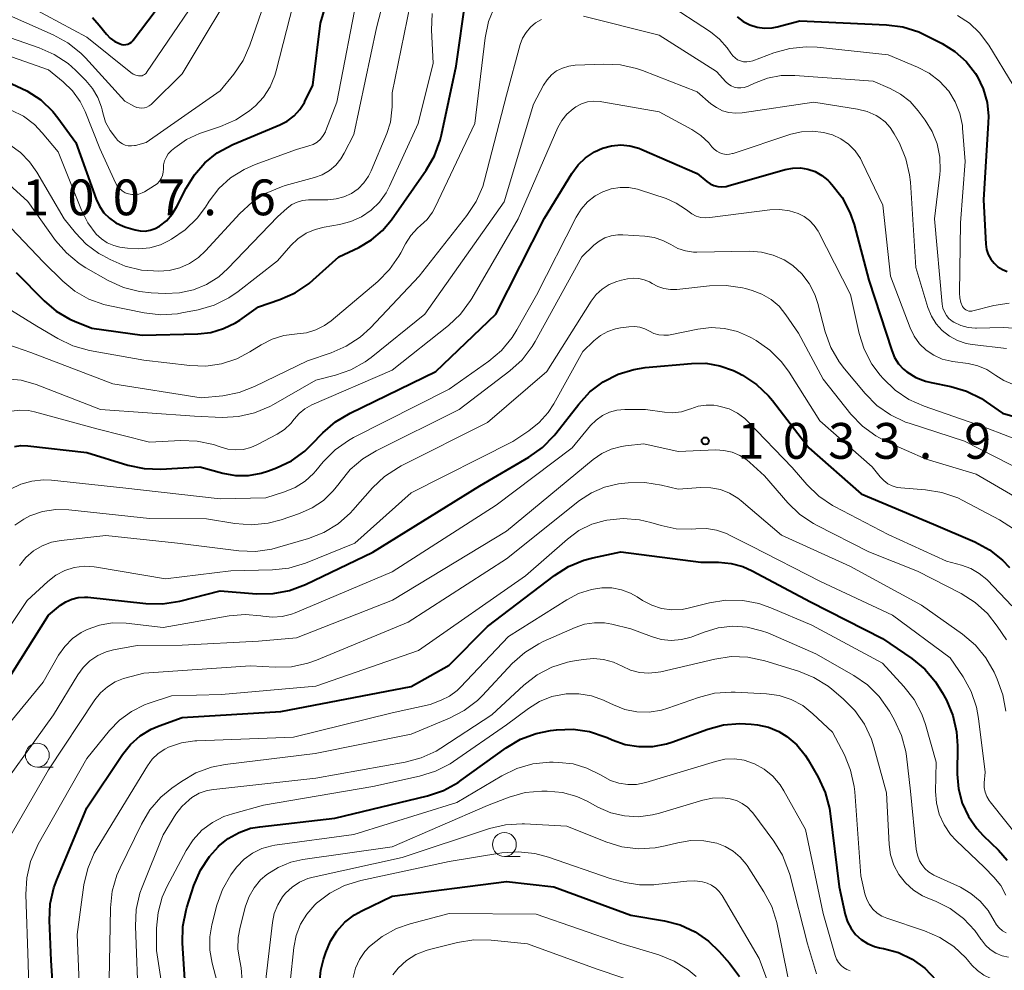
# Model space of a CAD drawing. Units: metres. Extents: x -64000 to -62204, y 15251 to 16500.
# Drawn here: x -63730 to -63627, y 15530 to 15630 of the extents above; entities that cross this region are included whole.
import ezdxf

# ---------------------------------------------------------------- set-up
doc = ezdxf.new("R2010")
doc.units = ezdxf.units.M
for name, color, linetype, lineweight in [('633100_広葉樹林', 7, 'Continuous', 13), ('710100_等高線(計曲線)', 7, 'Continuous', 40), ('710200_等高線(主曲線)', 7, 'Continuous', 13), ('731200_図化機測定による標高点', 7, 'Continuous', 40)]:
    doc.layers.add(name, color=color, linetype=linetype, lineweight=lineweight)
doc.styles.add('Style-WORKING', font='MS Gothic.ttf')

msp = doc.modelspace()

# ---------------------------------------------------------------- linework, layer by layer
at = {"layer": '633100_広葉樹林', "linetype": 'Continuous', "lineweight": 13}
for p, q in [((-63728.18, 15551.54), (-63726.51, 15551.54)), ((-63679.22, 15542.17), (-63677.55, 15542.17))]:
    msp.add_line(p, q, dxfattribs=at)
for centre in [(-63728.18, 15552.79), (-63679.22, 15543.42)]:
    msp.add_circle(centre, 1.25, dxfattribs=at)
at = {"layer": '710100_等高線(計曲線)', "linetype": 'Continuous', "lineweight": 40, "flags": 128}
for points, elevation in [([(-63730.86, 15623.13), (-63729.27, 15622.42), (-63727.82, 15621.45), (-63726.56, 15620.24), (-63726.03, 15619.58), (-63724.15, 15617), (-63722.02, 15611.07), (-63721.67, 15610.32), (-63721.2, 15609.64), (-63720.62, 15609.05), (-63719.94, 15608.57), (-63719.19, 15608.21), (-63718.89, 15608.11), (-63717.94, 15607.84), (-63717.41, 15607.73), (-63716.87, 15607.72), (-63716.34, 15607.8), (-63715.83, 15607.97), (-63715.37, 15608.22), (-63714.65, 15608.79), (-63714.04, 15609.47), (-63713.54, 15610.28), (-63712.59, 15612.2), (-63711.72, 15613.62), (-63710.62, 15614.87), (-63709.32, 15615.91), (-63707.7, 15616.77), (-63702.77, 15618.83), (-63701.98, 15619.24), (-63701.27, 15619.78), (-63700.67, 15620.44), (-63700.19, 15621.2), (-63700.15, 15621.28), (-63699.3, 15623), (-63698.5, 15629.5), (-63695.12, 15641)], 1000), ([(-63722.41, 15630.09), (-63721.7, 15629.3), (-63720.93, 15628.35), (-63720.53, 15627.93), (-63720.06, 15627.59), (-63719.51, 15627.32), (-63719.31, 15627.26), (-63719.1, 15627.24), (-63718.89, 15627.26), (-63718.68, 15627.31), (-63718.49, 15627.4), (-63718.32, 15627.52), (-63718.16, 15627.66), (-63718.12, 15627.72), (-63711, 15637.16)], 990), ([(-63730.39, 15603.36), (-63727.46, 15600.39), (-63726.2, 15599.32), (-63724.77, 15598.48), (-63724.28, 15598.26), (-63722.47, 15597.53), (-63717.19, 15596.81), (-63711.36, 15596.95), (-63709.99, 15597.1), (-63708.66, 15597.49), (-63707.42, 15598.1), (-63706.97, 15598.39), (-63705, 15599.78), (-63702.75, 15600.55), (-63701.15, 15601.25), (-63699.7, 15602.21), (-63699.26, 15602.59), (-63696.58, 15605), (-63694.49, 15606), (-63693.16, 15606.79), (-63691.99, 15607.79), (-63691.07, 15608.9), (-63687.41, 15614.09), (-63686.54, 15615.6), (-63685.94, 15617.23), (-63685.8, 15617.8), (-63684.29, 15625), (-63683.26, 15632.15)], 1010), ([(-63654.81, 15630.16), (-63654.18, 15629.69), (-63653.48, 15629.32), (-63652.73, 15629.09)], 1010), ([(-63652.73, 15629.09), (-63651.94, 15628.99), (-63651.16, 15629.02), (-63650.63, 15629.13), (-63648.26, 15629.74), (-63639.17, 15629.33), (-63637.44, 15629.1), (-63635.78, 15628.58), (-63635.07, 15628.25), (-63633.33, 15627.37), (-63631.99, 15626.53), (-63630.81, 15625.47), (-63629.84, 15624.22), (-63629.66, 15623.93), (-63629.02, 15622.61), (-63628.62, 15621.2), (-63628.47, 15619.74), (-63628.49, 15619.07), (-63629.01, 15611), (-63628.75, 15606.33), (-63628.67, 15605.78), (-63628.5, 15605.26), (-63628.24, 15604.77), (-63627.89, 15604.34), (-63627.48, 15603.97), (-63627.01, 15603.68), (-63626.5, 15603.47)], 1010), ([(-63669.78, 15616.01), (-63668.92, 15616.4), (-63667.99, 15616.65), (-63667.03, 15616.74), (-63666.07, 15616.65), (-63665.14, 15616.41), (-63664.81, 15616.27), (-63659, 15613.74), (-63658, 15612.92), (-63657.64, 15612.67), (-63657.25, 15612.5), (-63656.84, 15612.39), (-63656.41, 15612.36), (-63655.98, 15612.4), (-63655.76, 15612.45), (-63649.78, 15614.16), (-63648.99, 15614.32), (-63648.19, 15614.33), (-63647.4, 15614.2), (-63646.64, 15613.94), (-63645.94, 15613.55), (-63645.32, 15613.05), (-63645.14, 15612.86), (-63644.89, 15612.59), (-63643.82, 15611.22), (-63643.01, 15609.67), (-63642.57, 15608.41), (-63641, 15602.57), (-63638.62, 15595.18), (-63638.32, 15594.46), (-63637.9, 15593.81), (-63637.37, 15593.23), (-63637.04, 15592.96), (-63636.09, 15592.38), (-63635.06, 15591.97), (-63634.49, 15591.83), (-63632.43, 15591.41), (-63630.77, 15590.92), (-63629.21, 15590.15), (-63628.7, 15589.81), (-63627, 15588.63), (-63622.08, 15587.19)], 1020), ([(-63730.57, 15585.13), (-63729.91, 15585.24), (-63729.18, 15585.22), (-63723, 15584.49), (-63718.69, 15583.18), (-63716.99, 15582.83), (-63715.23, 15582.77), (-63711.15, 15583), (-63708.73, 15582.35), (-63707.4, 15582.11), (-63706.04, 15582.1), (-63704.71, 15582.33), (-63703.96, 15582.57), (-63703.12, 15582.89), (-63701.55, 15583.64), (-63700.14, 15584.66), (-63699.43, 15585.33), (-63698.24, 15586.57), (-63696.93, 15587.72), (-63695.39, 15588.64), (-63686.42, 15593), (-63680.1, 15599), (-63675, 15609.08), (-63672.15, 15613.75), (-63671.5, 15614.64), (-63670.7, 15615.4), (-63669.78, 15616.01)], 1020), ([(-63733.63, 15557), (-63727, 15567.46), (-63725.74, 15568.49), (-63725.18, 15568.87), (-63724.57, 15569.14), (-63723.91, 15569.31), (-63723.24, 15569.36), (-63722.87, 15569.34), (-63716.8, 15568.68), (-63715.05, 15568.64), (-63713.25, 15568.93), (-63709, 15570.01), (-63705.2, 15569.71), (-63703.46, 15569.72), (-63701.74, 15570.04), (-63700.07, 15570.67), (-63693, 15574.07), (-63681.79, 15581), (-63676.64, 15584.03), (-63675.22, 15585.04), (-63674, 15586.29), (-63673.83, 15586.51), (-63671.43, 15589.58), (-63670.25, 15590.86), (-63668.86, 15591.91), (-63667.3, 15592.71), (-63665.64, 15593.22), (-63664.46, 15593.4), (-63659.6, 15593.85), (-63658.1, 15593.86), (-63656.62, 15593.6), (-63655.21, 15593.1), (-63654.7, 15592.84), (-63654.25, 15592.6), (-63652.8, 15591.64), (-63651.53, 15590.44), (-63651.12, 15589.94), (-63647.29, 15585), (-63641.83, 15580.17), (-63634.24, 15577)], 1030), ([(-63634.24, 15577), (-63629.9, 15575.13), (-63628.36, 15574.3), (-63627, 15573.22), (-63626.28, 15572.47)], 1030), ([(-63726.09, 15521.53), (-63726.74, 15531.26), (-63726.91, 15535.46), (-63726.83, 15537.2), (-63726.45, 15538.9), (-63726.15, 15539.72), (-63723, 15547.27), (-63719.26, 15552.87), (-63718.41, 15553.92), (-63717.4, 15554.81), (-63716.25, 15555.51), (-63715.42, 15555.86), (-63713, 15556.72), (-63702.64, 15557.36), (-63689, 15560), (-63685, 15562.22), (-63681, 15566.27), (-63673.98, 15571.63), (-63672.51, 15572.56), (-63670.9, 15573.22), (-63669.96, 15573.46), (-63667, 15574.08), (-63658.63, 15573), (-63656.76, 15573), (-63655.46, 15572.89), (-63654.21, 15572.55), (-63653.24, 15572.12), (-63647.14, 15568.86), (-63639.57, 15565), (-63636.5, 15562.9), (-63635.16, 15561.79), (-63634.02, 15560.47), (-63633.33, 15559.36), (-63632.89, 15558.54), (-63632.21, 15556.93), (-63631.82, 15555.24), (-63631.72, 15553.76), (-63631.74, 15550.81), (-63631.61, 15549.26), (-63631.22, 15547.77), (-63630.58, 15546.36), (-63629.7, 15545.09), (-63629.02, 15544.36), (-63627.44, 15542.84), (-63626.52, 15541.77)], 1040), ([(-63712.71, 15529.29), (-63712.97, 15533.09), (-63712.93, 15534.83), (-63712.59, 15536.54), (-63712.51, 15536.83), (-63711.77, 15539.12), (-63711.09, 15540.72), (-63710.14, 15542.18), (-63709.2, 15543.23), (-63709.19, 15543.25), (-63708.18, 15544.06), (-63707.04, 15544.69), (-63705.82, 15545.12), (-63704.87, 15545.29), (-63697, 15546.2), (-63687.27, 15548.54), (-63685.61, 15549.09), (-63684.08, 15549.93), (-63683.76, 15550.15), (-63679.03, 15553.56), (-63677.53, 15554.45), (-63675.9, 15555.07), (-63674.37, 15555.37), (-63673.76, 15555.45), (-63672.02, 15555.5), (-63670.29, 15555.26), (-63668.64, 15554.71), (-63668.46, 15554.64), (-63667.92, 15554.39), (-63666.55, 15553.91), (-63665.11, 15553.68), (-63663.66, 15553.7), (-63662.23, 15553.97), (-63661.65, 15554.15), (-63657.89, 15555.52), (-63656.24, 15555.96), (-63654.53, 15556.11), (-63653.34, 15556.03), (-63652.69, 15555.95), (-63651.55, 15555.71), (-63650.46, 15555.27), (-63649.62, 15554.75), (-63648.57, 15553.86), (-63647.7, 15552.8), (-63647.38, 15552.29), (-63646.33, 15550.47), (-63645.59, 15548.89), (-63645.14, 15547.21), (-63645.06, 15546.67), (-63644.13, 15539), (-63643.48, 15536.08), (-63643.24, 15535.33), (-63642.88, 15534.63), (-63642.4, 15534), (-63641.81, 15533.47), (-63641.15, 15533.04), (-63640.41, 15532.74), (-63639.9, 15532.61), (-63639.47, 15532.53), (-63637.92, 15532.09), (-63636.47, 15531.39), (-63635.16, 15530.45), (-63633.97, 15529.22)], 1050), ([(-63698.63, 15528.52), (-63698.45, 15530.25), (-63698.17, 15531.38), (-63697.94, 15532.12), (-63697.46, 15533.28), (-63696.78, 15534.35), (-63695.93, 15535.28), (-63694.94, 15536.05), (-63694.17, 15536.48), (-63691, 15538), (-63679, 15539.53), (-63674.05, 15539), (-63665.97, 15536.03), (-63662.43, 15535.42), (-63660.78, 15534.99), (-63659.22, 15534.27), (-63657.81, 15533.3), (-63656.7, 15532.22), (-63655.61, 15530.98), (-63654.58, 15529.58)], 1060)]:
    msp.add_lwpolyline(points, dxfattribs=dict(at, elevation=elevation))
at = {"layer": '710200_等高線(主曲線)', "linetype": 'Continuous', "lineweight": 13, "flags": 128}
for points, elevation in [([(-63731.08, 15616.74), (-63729.96, 15615.95), (-63728.99, 15614.98), (-63728.22, 15613.89), (-63725.38, 15609), (-63724.19, 15607.52), (-63723.05, 15606.34), (-63721.72, 15605.37), (-63721.33, 15605.15), (-63720.56, 15604.73), (-63718.96, 15604.03), (-63717.26, 15603.63), (-63716, 15603.53), (-63715.49, 15603.51), (-63714.36, 15603.59), (-63713.26, 15603.86), (-63712.22, 15604.32), (-63711.28, 15604.95), (-63710.56, 15605.63), (-63706.96, 15609.57), (-63705.67, 15610.75), (-63704.2, 15611.69), (-63702.59, 15612.36), (-63702.2, 15612.48), (-63699.13, 15613.31), (-63698.31, 15613.61), (-63697.57, 15614.05), (-63696.9, 15614.61), (-63696.35, 15615.28), (-63696, 15615.86), (-63695, 15617.83), (-63692.63, 15629), (-63690.05, 15639)], 1004), ([(-63734.04, 15629), (-63727.99, 15626.93), (-63726.4, 15626.23), (-63724.95, 15625.26), (-63724.18, 15624.57), (-63723.1, 15623.49), (-63722.39, 15622.66), (-63721.84, 15621.72), (-63721.47, 15620.7), (-63721.4, 15620.42), (-63721.33, 15620.09), (-63721.02, 15619.13), (-63720.56, 15618.24), (-63720, 15617.51), (-63719.77, 15617.25), (-63719.53, 15617.03), (-63719.26, 15616.85), (-63718.96, 15616.72), (-63718.65, 15616.65), (-63718.32, 15616.63), (-63718, 15616.67), (-63717.88, 15616.69), (-63716.76, 15617), (-63709, 15622.41), (-63707.58, 15624.16), (-63706.61, 15625.6), (-63705.9, 15627.19), (-63702.52, 15637)], 996), ([(-63732.7, 15631), (-63726.52, 15628.29), (-63724.99, 15627.45), (-63723.63, 15626.37), (-63723.13, 15625.86), (-63719, 15621.32), (-63718, 15620.78), (-63717.75, 15620.68), (-63717.49, 15620.62), (-63717.22, 15620.6), (-63716.96, 15620.63), (-63716.7, 15620.71), (-63716.46, 15620.83), (-63716.25, 15620.99), (-63716.19, 15621.04), (-63713, 15624.2), (-63706.53, 15635)], 994), ([(-63730.14, 15631.86), (-63723, 15628.05), (-63718.37, 15624.33), (-63718.13, 15624.16), (-63717.86, 15624.05), (-63717.58, 15623.98), (-63717.49, 15623.97), (-63717.35, 15623.97), (-63717.2, 15623.99), (-63717.07, 15624.04), (-63716.94, 15624.11), (-63716.83, 15624.2), (-63716.74, 15624.31), (-63716.72, 15624.33), (-63709.51, 15635)], 992), ([(-63731.51, 15612.96), (-63729.19, 15610.81), (-63726.28, 15606.74), (-63725.14, 15605.42), (-63723.8, 15604.31), (-63723.09, 15603.87), (-63720.75, 15602.54), (-63719.16, 15601.81), (-63717.48, 15601.37), (-63716.25, 15601.24), (-63714.77, 15601.17), (-63713.28, 15601.24), (-63711.82, 15601.56), (-63710.43, 15602.13), (-63709.17, 15602.93), (-63708.2, 15603.8), (-63703, 15609.22), (-63702, 15610.11), (-63701.51, 15610.48), (-63700.96, 15610.75), (-63700.37, 15610.93), (-63699.76, 15611), (-63699.66, 15611), (-63697.72, 15611), (-63696.86, 15611.08), (-63696.04, 15611.3), (-63695.26, 15611.66), (-63694.56, 15612.15), (-63693.95, 15612.76), (-63693.46, 15613.46), (-63693.18, 15614.03), (-63691.56, 15617.93), (-63691.17, 15619.14), (-63691.01, 15620.41), (-63691, 15620.74), (-63691, 15622.2), (-63688.8, 15633)], 1006), ([(-63730.91, 15620.39), (-63729.63, 15619.74), (-63728.48, 15618.87), (-63727.68, 15618.02), (-63726, 15616), (-63723.56, 15609.9), (-63722.89, 15608.58), (-63722, 15607.39), (-63721.46, 15606.89), (-63720.85, 15606.49), (-63720.17, 15606.2), (-63719.52, 15606.04), (-63718.72, 15605.92), (-63717.56, 15605.84), (-63716.4, 15605.96), (-63715.28, 15606.28), (-63714.43, 15606.68), (-63714.12, 15606.85), (-63712.68, 15607.83), (-63711.43, 15609.05), (-63710.56, 15610.21), (-63710.16, 15610.84), (-63709.15, 15612.16), (-63707.92, 15613.29), (-63706.51, 15614.18), (-63705.34, 15614.7), (-63701, 15616.26), (-63699.71, 15616.63), (-63699.27, 15616.8), (-63698.86, 15617.04), (-63698.5, 15617.35), (-63698.21, 15617.72), (-63697.98, 15618.13), (-63697.93, 15618.25), (-63696.77, 15621.23), (-63694.52, 15633)], 1002), ([(-63719.29, 15611.92), (-63718.98, 15611.73), (-63718.63, 15611.6), (-63718.27, 15611.53), (-63717.9, 15611.53), (-63717.54, 15611.59), (-63717.19, 15611.71), (-63716.96, 15611.83), (-63715.9, 15612.48), (-63715.63, 15612.68), (-63715.39, 15612.94), (-63715.2, 15613.23), (-63715.06, 15613.54), (-63714.98, 15613.88), (-63714.96, 15614.25), (-63714.94, 15614.66), (-63714.84, 15615.06), (-63714.68, 15615.44), (-63714.46, 15615.79), (-63714.18, 15616.09), (-63714.11, 15616.15), (-63713.76, 15616.45), (-63712.54, 15617.3), (-63711.18, 15617.93), (-63710.98, 15618), (-63708.98, 15618.66), (-63707.38, 15619.36), (-63705.93, 15620.32), (-63705.45, 15620.73), (-63705.34, 15620.82), (-63704.47, 15621.76), (-63703.77, 15622.84), (-63703.27, 15624.02), (-63703.13, 15624.49), (-63700.98, 15633)], 998), ([(-63686.75, 15609.68), (-63686.46, 15610.22), (-63682.32, 15619), (-63681.24, 15627.95), (-63680.88, 15629.66), (-63680.23, 15631.28)], 1012), ([(-63662.32, 15631.68), (-63657.61, 15628.58), (-63656.66, 15627.83), (-63655.85, 15626.92), (-63655.47, 15626.36), (-63655.28, 15626.09), (-63655.04, 15625.86), (-63654.77, 15625.67), (-63654.47, 15625.54), (-63654.15, 15625.46), (-63653.82, 15625.44), (-63653.49, 15625.47), (-63653.18, 15625.56), (-63650.99, 15626.38), (-63649.31, 15626.85), (-63647.58, 15627.02), (-63646.44, 15626.97), (-63639, 15626.2), (-63635.9, 15624.9), (-63634.69, 15624.26), (-63633.61, 15623.42), (-63632.64, 15622.36), (-63631.96, 15621.25), (-63631.48, 15620.04), (-63631.21, 15618.76), (-63631.19, 15618.5), (-63630.9, 15615), (-63631.41, 15608.59), (-63631.52, 15601.21), (-63631.48, 15600.71), (-63631.36, 15600.22), (-63631.18, 15599.82), (-63631.09, 15599.68), (-63630.98, 15599.56), (-63630.85, 15599.46), (-63630.71, 15599.38), (-63630.55, 15599.33), (-63630.39, 15599.31), (-63630.22, 15599.32), (-63630.12, 15599.34), (-63627.92, 15599.9), (-63626.29, 15600.16)], 1012), ([(-63713.5, 15599.04), (-63713.02, 15599.13), (-63711.33, 15599.46), (-63709.66, 15599.94), (-63708.1, 15600.71), (-63707.12, 15601.38), (-63703, 15604.59), (-63701.6, 15606.19), (-63700.86, 15606.9), (-63700.01, 15607.48), (-63699.07, 15607.89), (-63698.11, 15608.13), (-63696.5, 15608.4), (-63695.32, 15608.7), (-63694.21, 15609.2), (-63693.2, 15609.89), (-63692.32, 15610.74), (-63691.61, 15611.73), (-63691.25, 15612.42), (-63688.27, 15619), (-63686.69, 15625.31), (-63686.87, 15628.77), (-63686.8, 15630.51)], 1008), ([(-63670.94, 15630.23), (-63663, 15628.23), (-63657, 15624.42), (-63656, 15623.34), (-63655.74, 15623.11), (-63655.45, 15622.93), (-63655.12, 15622.79), (-63654.78, 15622.72), (-63654.44, 15622.71), (-63654.09, 15622.76), (-63653.76, 15622.86), (-63653.68, 15622.9), (-63653, 15623.23), (-63651.64, 15623.74), (-63650.21, 15624.01), (-63648.79, 15624.03), (-63640.57, 15623.43), (-63638.79, 15622.66), (-63637.68, 15622.06), (-63636.69, 15621.28), (-63635.84, 15620.32), (-63635.11, 15619.33), (-63634.38, 15618.14), (-63633.86, 15616.84), (-63633.58, 15615.47), (-63633.55, 15614.07), (-63633.58, 15613.63), (-63634.12, 15609), (-63633.32, 15600.06), (-63633.25, 15599.64), (-63633.1, 15599.24), (-63632.89, 15598.87), (-63632.62, 15598.55), (-63632.29, 15598.27), (-63632.1, 15598.16), (-63631.38, 15597.82), (-63630.61, 15597.62), (-63629.82, 15597.55), (-63629.73, 15597.55), (-63626.95, 15597.62), (-63625.21, 15597.51)], 1014), ([(-63631.73, 15630.32), (-63630.48, 15629.51), (-63629.4, 15628.49), (-63628.44, 15627.2), (-63625.89, 15623)], 1008), ([(-63677.56, 15627.26), (-63677.31, 15627.93), (-63676.95, 15628.54), (-63676.5, 15629.09), (-63675.95, 15629.54), (-63675.33, 15629.89)], 1014), ([(-63731.27, 15595.83), (-63728.87, 15595), (-63720.28, 15591.72), (-63711, 15590.22), (-63708.75, 15590.46), (-63707.04, 15590.79), (-63705.41, 15591.42), (-63699.87, 15594.13), (-63697.39, 15594.96), (-63695.79, 15595.65), (-63694.33, 15596.61), (-63693.27, 15597.58), (-63688.15, 15603), (-63683.14, 15609.35), (-63682.18, 15610.8), (-63681.49, 15612.4), (-63681.3, 15613.04), (-63679, 15621.94), (-63677.56, 15627.26)], 1014), ([(-63731.5, 15626.18), (-63727, 15624.61), (-63725.46, 15623.34), (-63724.49, 15622.4), (-63723.7, 15621.3), (-63723.18, 15620.23), (-63721.63, 15616.37), (-63719.99, 15612.76), (-63719.81, 15612.44), (-63719.57, 15612.16), (-63719.29, 15611.92)], 998), ([(-63731.4, 15592.23), (-63729.86, 15592.07), (-63728.3, 15591.63), (-63721.55, 15589), (-63711.69, 15588.31), (-63708.81, 15588.19), (-63707.08, 15588.27), (-63705.4, 15588.65), (-63703.8, 15589.31), (-63703.43, 15589.52), (-63699, 15592.09), (-63696.93, 15592.61), (-63695.32, 15593.17), (-63693.83, 15594.01), (-63693.2, 15594.47), (-63687.57, 15599), (-63679.23, 15610.77), (-63676.16, 15621), (-63675.11, 15623), (-63674.75, 15623.57), (-63674.28, 15624.08), (-63673.74, 15624.49), (-63673.13, 15624.8), (-63672.48, 15625.01), (-63671.81, 15625.09)], 1016), ([(-63671.81, 15625.09), (-63668.8, 15625.22), (-63667.06, 15625.14), (-63665.36, 15624.76), (-63664.74, 15624.54), (-63659, 15622.29), (-63657.58, 15621.06), (-63657, 15620.65), (-63656.36, 15620.33), (-63655.68, 15620.14), (-63654.97, 15620.07), (-63654.31, 15620.11), (-63646.77, 15621.23), (-63642.21, 15620.5), (-63641.2, 15620.25), (-63640.24, 15619.82), (-63639.96, 15619.65), (-63639.32, 15619.17), (-63638.78, 15618.58), (-63638.35, 15617.92), (-63637.81, 15616.91), (-63637.13, 15615.3), (-63636.74, 15613.6), (-63636.66, 15612.85), (-63636.09, 15603.91), (-63634.82, 15599.69), (-63634.46, 15598.81), (-63633.96, 15597.99), (-63633.32, 15597.28), (-63632.57, 15596.69), (-63631.72, 15596.24), (-63630.82, 15595.94), (-63630.17, 15595.83), (-63626.58, 15595.42)], 1016), ([(-63713.14, 15585.76), (-63711.41, 15585.7), (-63709.71, 15585.34), (-63709, 15585.1), (-63708.22, 15584.87), (-63707.41, 15584.78), (-63706.59, 15584.83), (-63705.8, 15585.03), (-63705.11, 15585.33), (-63703.05, 15586.42), (-63702.28, 15586.92), (-63701.6, 15587.56), (-63701.24, 15588), (-63700.73, 15588.59), (-63700.13, 15589.09), (-63699.39, 15589.49), (-63691, 15593.14), (-63685.09, 15597.82), (-63683.82, 15599.02), (-63682.78, 15600.42), (-63682.65, 15600.64), (-63677.79, 15609), (-63673.6, 15618.56), (-63673.19, 15619.31), (-63672.66, 15619.97), (-63672.01, 15620.54), (-63671.73, 15620.73), (-63671.14, 15621.04), (-63670.49, 15621.24), (-63669.83, 15621.33), (-63669.15, 15621.3), (-63668.99, 15621.27), (-63663, 15620.2), (-63659.58, 15618.36), (-63658.62, 15617.73), (-63657.79, 15616.95), (-63657.46, 15616.54), (-63657.23, 15616.28), (-63656.95, 15616.07), (-63656.65, 15615.91), (-63656.32, 15615.8), (-63655.97, 15615.75), (-63655.63, 15615.76), (-63655.29, 15615.84), (-63655.24, 15615.85), (-63649.18, 15617.86), (-63648.06, 15618.13), (-63646.92, 15618.19), (-63645.78, 15618.06), (-63644.84, 15617.79), (-63643.95, 15617.38), (-63643.15, 15616.81), (-63642.46, 15616.11), (-63641.9, 15615.31), (-63641.7, 15614.92), (-63639.56, 15610.44), (-63638.75, 15603), (-63636.68, 15597.56), (-63636.26, 15596.69), (-63635.7, 15595.91), (-63635, 15595.24), (-63634.21, 15594.7), (-63633.33, 15594.3), (-63632.39, 15594.07), (-63632.26, 15594.05)], 1018), ([(-63675.86, 15601), (-63671.71, 15609.16), (-63671.17, 15610.02), (-63670.49, 15610.78), (-63669.69, 15611.41), (-63668.89, 15611.84), (-63668.01, 15612.15), (-63667.1, 15612.29), (-63666.17, 15612.28), (-63665.26, 15612.1), (-63665.04, 15612.03), (-63662.26, 15611.11), (-63661.2, 15610.65), (-63660.23, 15610.01), (-63660, 15609.82), (-63659.58, 15609.52), (-63659.12, 15609.29), (-63658.63, 15609.15), (-63658.12, 15609.1), (-63657.69, 15609.12), (-63651.39, 15609.94), (-63650.35, 15609.98), (-63649.33, 15609.85), (-63648.43, 15609.57), (-63647.79, 15609.25), (-63647.22, 15608.82), (-63646.73, 15608.3), (-63646.34, 15607.7), (-63646.3, 15607.63), (-63642.93, 15601.07), (-63642.02, 15596.99), (-63641.49, 15595.33), (-63640.69, 15593.78), (-63639.82, 15592.62), (-63639.51, 15592.26), (-63638.26, 15591.05), (-63636.82, 15590.07), (-63635.23, 15589.36), (-63629, 15587.19), (-63623.91, 15585.24)], 1022), ([(-63731.36, 15599.68), (-63728.25, 15597.75), (-63726.03, 15596.44), (-63724.46, 15595.69), (-63722.7, 15595.2), (-63717, 15594.18), (-63712.2, 15593.61), (-63710.52, 15593.56), (-63708.86, 15593.8), (-63707.26, 15594.32), (-63705.9, 15595.04), (-63704.72, 15595.78), (-63703.57, 15596.38), (-63702.33, 15596.77), (-63700.96, 15596.94), (-63699.95, 15597.06), (-63698.98, 15597.35), (-63698.07, 15597.81), (-63697.37, 15598.31), (-63692.49, 15602.43), (-63691.26, 15603.67), (-63690.27, 15605.1), (-63690.09, 15605.42), (-63689.59, 15606.37), (-63689.03, 15607.24), (-63688.32, 15608.01), (-63688, 15608.28), (-63687.31, 15608.93), (-63686.75, 15609.68)], 1012), ([(-63731.63, 15608.76), (-63727.54, 15604.46), (-63725.52, 15602.48), (-63724.24, 15601.42), (-63722.78, 15600.59), (-63721.21, 15600.03), (-63720.74, 15599.92), (-63716.97, 15599.14), (-63715.24, 15598.94), (-63713.5, 15599.04)], 1008), ([(-63730.54, 15576.88), (-63729.61, 15577.53), (-63728.96, 15577.86), (-63727.63, 15578.31), (-63726.24, 15578.52), (-63724.87, 15578.49), (-63716.41, 15577.59), (-63710.44, 15577.56), (-63707.46, 15577.07), (-63705.73, 15576.94), (-63703.99, 15577.11), (-63702.63, 15577.46), (-63700.7, 15578.12), (-63699.38, 15578.7), (-63698.19, 15579.49), (-63697.16, 15580.48), (-63696.55, 15581.27), (-63696.48, 15581.37), (-63695.37, 15582.72), (-63694.05, 15583.86), (-63692.66, 15584.69), (-63683.95, 15589), (-63678.66, 15593.06), (-63677.37, 15594.23), (-63676.31, 15595.61), (-63675.99, 15596.15), (-63671.09, 15605), (-63669.83, 15606.22), (-63669.28, 15606.66), (-63668.68, 15606.99), (-63668.02, 15607.22), (-63667.33, 15607.33), (-63666.81, 15607.33), (-63664.48, 15607.19), (-63663.52, 15607.05), (-63662.6, 15606.74), (-63661.76, 15606.29), (-63661.03, 15605.89), (-63660.23, 15605.63), (-63659.4, 15605.51), (-63659.04, 15605.5), (-63653.52, 15605.6), (-63652.27, 15605.51), (-63651.04, 15605.2), (-63649.89, 15604.69)], 1024), ([(-63649.89, 15604.69), (-63649, 15604.1), (-63648.05, 15603.24), (-63647.27, 15602.22), (-63646.68, 15601.08), (-63646.36, 15600.13), (-63645.58, 15597.17), (-63644.99, 15595.52), (-63644.13, 15594.01), (-63643.58, 15593.28), (-63641.39, 15590.68), (-63640.16, 15589.44), (-63638.73, 15588.44), (-63637.16, 15587.7), (-63636.79, 15587.58), (-63631, 15585.71), (-63623, 15581.62)], 1024), ([(-63730.06, 15572.68), (-63729.39, 15573.5), (-63728.59, 15574.19), (-63727.68, 15574.73), (-63726.69, 15575.11), (-63725.69, 15575.3), (-63721, 15575.8), (-63713.47, 15575), (-63707.06, 15574.21), (-63705.32, 15574.14), (-63703.59, 15574.38), (-63703.01, 15574.54), (-63699.76, 15575.5), (-63698.14, 15576.13), (-63696.65, 15577.04), (-63695.34, 15578.19), (-63695.09, 15578.47), (-63693.04, 15580.79), (-63691.78, 15581.99), (-63690.33, 15582.95), (-63690.05, 15583.1), (-63681, 15587.66), (-63674.77, 15593), (-63670.11, 15600.38), (-63669.59, 15601.06), (-63668.96, 15601.64), (-63668.23, 15602.11), (-63667.44, 15602.44), (-63666.96, 15602.57), (-63666.32, 15602.71), (-63665.73, 15602.78), (-63665.14, 15602.75), (-63664.56, 15602.61), (-63664.01, 15602.38), (-63663.74, 15602.22), (-63663.14, 15601.9), (-63662.49, 15601.68), (-63661.81, 15601.58), (-63661.15, 15601.6), (-63657.72, 15601.98), (-63655.97, 15602.02), (-63654.25, 15601.76), (-63653.96, 15601.68)], 1026), ([(-63653.96, 15601.68), (-63653.25, 15601.49), (-63652.22, 15601.1), (-63651.27, 15600.55), (-63650.43, 15599.84), (-63649.7, 15598.93), (-63648.39, 15597), (-63645.8, 15592.2), (-63642.89, 15588.54), (-63641.69, 15587.28), (-63640.28, 15586.25), (-63639.13, 15585.64), (-63635, 15583.8), (-63629.77, 15582.23), (-63624.66, 15579.27)], 1026), ([(-63731, 15580.65), (-63729.91, 15581.18), (-63728.74, 15581.51), (-63727.53, 15581.64), (-63726.68, 15581.6), (-63719.21, 15580.79), (-63709, 15579.65), (-63704.23, 15579.77), (-63702.26, 15580.39), (-63701.14, 15580.85), (-63700.12, 15581.5), (-63699.22, 15582.31), (-63698.98, 15582.58), (-63698.2, 15583.53), (-63696.97, 15584.77), (-63695.55, 15585.78), (-63695.02, 15586.07), (-63685, 15591.14), (-63680.84, 15594.08), (-63679.51, 15595.21), (-63678.4, 15596.55), (-63677.9, 15597.36), (-63675.86, 15601)], 1022), ([(-63737, 15557.41), (-63729.25, 15569), (-63727.07, 15571), (-63726.24, 15571.64), (-63725.31, 15572.13), (-63724.31, 15572.44), (-63723.27, 15572.58), (-63722.22, 15572.54), (-63721.98, 15572.5), (-63714.74, 15571.26), (-63707.91, 15572.09), (-63703.54, 15572.2), (-63701.81, 15572.4), (-63700.08, 15572.92), (-63694.89, 15575), (-63689, 15580.28), (-63678.33, 15585.67), (-63676.66, 15586.77), (-63675.56, 15587.64), (-63674.62, 15588.7), (-63674.03, 15589.61), (-63671, 15595.09), (-63669.83, 15596.22), (-63669.15, 15596.76), (-63668.39, 15597.18), (-63667.57, 15597.46), (-63667.04, 15597.56), (-63666.16, 15597.68), (-63665.59, 15597.71), (-63665.02, 15597.64), (-63664.48, 15597.47), (-63664, 15597.23), (-63663.54, 15596.99), (-63663.04, 15596.85), (-63662.52, 15596.79), (-63662.01, 15596.82), (-63661.85, 15596.84), (-63658.94, 15597.44), (-63657.55, 15597.59), (-63656.15, 15597.51)], 1028), ([(-63656.15, 15597.51), (-63654.79, 15597.18), (-63653.51, 15596.62), (-63653.33, 15596.52), (-63652.83, 15596.23), (-63651.4, 15595.23), (-63650.17, 15594), (-63649.38, 15592.92), (-63646.16, 15587.84), (-63640.65, 15583), (-63639.82, 15581.95), (-63639.46, 15581.56), (-63639.04, 15581.24), (-63638.57, 15581), (-63638.06, 15580.85), (-63637.67, 15580.79), (-63635.07, 15580.6), (-63633.35, 15580.31), (-63631.7, 15579.74), (-63631.16, 15579.47), (-63627.31, 15577.44), (-63625.85, 15576.5)], 1028), ([(-63632.26, 15594.05), (-63630.62, 15593.82), (-63629.6, 15593.59), (-63628.63, 15593.19), (-63627.71, 15592.59), (-63626.88, 15592.05), (-63625.97, 15591.66)], 1018), ([(-63730.88, 15588.85), (-63730.01, 15588.96), (-63729.12, 15588.91), (-63728.48, 15588.78), (-63721.95, 15587), (-63716.42, 15585.58), (-63713.14, 15585.76)], 1018), ([(-63718.88, 15566.61), (-63715, 15566.17), (-63708.06, 15567.39), (-63706.41, 15567.54), (-63704.75, 15567.39), (-63704.54, 15567.35), (-63703.54, 15567.24), (-63702.53, 15567.31), (-63701.55, 15567.55), (-63701.14, 15567.7), (-63691, 15572.01), (-63680.09, 15579), (-63672.13, 15585), (-63670.19, 15587.32), (-63669.61, 15587.9), (-63668.94, 15588.37), (-63668.2, 15588.72), (-63667.42, 15588.93), (-63666.59, 15589), (-63664.41, 15589), (-63662.45, 15588.72), (-63661.55, 15588.67), (-63660.66, 15588.78), (-63659.8, 15589.04), (-63659.66, 15589.1), (-63658.89, 15589.36), (-63658.08, 15589.48), (-63657.27, 15589.46), (-63656.87, 15589.4), (-63656.6, 15589.34), (-63655.67, 15589.07), (-63654.8, 15588.64), (-63654.02, 15588.06), (-63653.69, 15587.75), (-63649.06, 15582.94), (-63647.51, 15581.15), (-63646.25, 15579.94), (-63644.81, 15578.96), (-63644.61, 15578.85), (-63639, 15575.91), (-63632.87, 15573.13), (-63631.3, 15572.7), (-63630.33, 15572.35), (-63629.44, 15571.84), (-63628.66, 15571.18), (-63628.58, 15571.11), (-63626.02, 15568.45)], 1032), ([(-63733.55, 15547.22), (-63726.49, 15557), (-63723.95, 15561.2), (-63723.37, 15561.99), (-63722.66, 15562.67), (-63721.85, 15563.22), (-63720.96, 15563.61), (-63720.18, 15563.82), (-63717.72, 15564.28), (-63713, 15564.3), (-63705, 15564.75), (-63701, 15565.07), (-63690.96, 15569.04), (-63679, 15576.26), (-63669.93, 15583.77), (-63669.02, 15584.4), (-63668.01, 15584.86), (-63666.93, 15585.14), (-63666.52, 15585.2), (-63664.6, 15585.4), (-63661, 15584.62), (-63657.07, 15584.77), (-63656.2, 15584.73), (-63655.34, 15584.54), (-63654.54, 15584.2), (-63653.8, 15583.73)], 1034), ([(-63653.8, 15583.73), (-63653.48, 15583.45), (-63651.95, 15582.05), (-63649.51, 15579.24), (-63648.25, 15578.02), (-63646.81, 15577.05), (-63646.5, 15576.88), (-63641, 15574.08), (-63635.93, 15572.07), (-63631.34, 15569.72), (-63629.86, 15568.79), (-63628.57, 15567.62), (-63627.55, 15566.32), (-63626.6, 15564.87)], 1034), ([(-63698.91, 15562.74), (-63689.29, 15566.71), (-63679, 15573.38), (-63671.33, 15579.46), (-63670.09, 15580.28), (-63668.72, 15580.88), (-63667.27, 15581.22), (-63666.93, 15581.27), (-63666.24, 15581.34), (-63664.5, 15581.37), (-63662.74, 15581.1), (-63661, 15580.66), (-63658.61, 15580.83), (-63657.59, 15580.81), (-63656.58, 15580.62), (-63655.63, 15580.25), (-63654.75, 15579.73), (-63654.39, 15579.45), (-63650.16, 15575.84), (-63643, 15572.59), (-63635.49, 15568.51), (-63631.18, 15565.46), (-63629.85, 15564.33), (-63628.74, 15562.99), (-63627.88, 15561.48), (-63627.55, 15560.75), (-63626.96, 15559.11), (-63626.67, 15557.39)], 1036), ([(-63729.05, 15526.85), (-63729.13, 15531), (-63729.37, 15538.19), (-63729.28, 15539.93), (-63728.88, 15541.63), (-63728.2, 15543.23), (-63728.08, 15543.45), (-63723, 15552.43), (-63720.62, 15555.37), (-63719.56, 15556.47), (-63718.32, 15557.37), (-63716.94, 15558.05), (-63716.55, 15558.19), (-63714.1, 15559), (-63708.86, 15559.14), (-63699, 15560.03), (-63688.23, 15563.77), (-63677, 15571.57), (-63672.61, 15575.43), (-63671.4, 15576.32), (-63670.07, 15576.98), (-63668.64, 15577.39), (-63668.49, 15577.42), (-63666.76, 15577.58), (-63665.04, 15577.44), (-63663.88, 15577.17), (-63662.79, 15576.85), (-63661.2, 15576.52), (-63659.58, 15576.48), (-63659.14, 15576.51), (-63658.05, 15576.53), (-63656.97, 15576.37), (-63655.94, 15576.01), (-63655.63, 15575.86), (-63653.32, 15574.68), (-63646.09, 15571), (-63638.53, 15567.47), (-63632.48, 15563), (-63631.13, 15560.99), (-63630.29, 15559.46), (-63629.73, 15557.81), (-63629.52, 15556.63), (-63628.83, 15551), (-63628.92, 15549.89), (-63628.91, 15549.4), (-63628.82, 15548.91), (-63628.64, 15548.45), (-63628.39, 15548.03), (-63628.31, 15547.91), (-63625, 15543.76)], 1038), ([(-63721.91, 15543.05), (-63716.64, 15551.68), (-63716.13, 15552.37), (-63715.51, 15552.96), (-63714.8, 15553.43), (-63714.42, 15553.62), (-63713.07, 15554.07), (-63711.66, 15554.28), (-63711.45, 15554.29), (-63701.34, 15554.66), (-63691, 15557.23), (-63687, 15558.08), (-63685.84, 15558.54), (-63684.96, 15558.98), (-63684.17, 15559.57), (-63683.83, 15559.9), (-63678.79, 15565.21), (-63672.69, 15569.08), (-63671.44, 15569.73), (-63670.1, 15570.16), (-63669, 15570.32), (-63667.97, 15570.31), (-63666.95, 15570.13), (-63665.99, 15569.77), (-63665.31, 15569.39), (-63664.73, 15569.01), (-63663.77, 15568.51), (-63662.74, 15568.17), (-63661.67, 15568.03), (-63660.59, 15568.07), (-63659.83, 15568.21), (-63657.71, 15568.75), (-63655.99, 15569.03), (-63654.24, 15569.01), (-63652.53, 15568.68), (-63651.29, 15568.24), (-63647, 15566.4), (-63639.57, 15562.43), (-63637.33, 15560), (-63636.27, 15558.62), (-63635.47, 15557.07), (-63635.09, 15555.99), (-63633.96, 15552.04), (-63634.01, 15548.99), (-63633.92, 15547.78), (-63633.63, 15546.6), (-63633.13, 15545.49), (-63632.45, 15544.48), (-63631.85, 15543.83), (-63628.89, 15541), (-63627.91, 15540), (-63627.19, 15539.12), (-63626.64, 15538.13)], 1042), ([(-63738.94, 15530), (-63738.59, 15530.33), (-63738.3, 15530.72), (-63738.09, 15531.14), (-63737.95, 15531.6), (-63737.9, 15532.08), (-63737.93, 15532.59), (-63739.24, 15540.76), (-63739.1, 15542.9), (-63738.88, 15544.37), (-63738.4, 15545.78), (-63737.83, 15546.86), (-63735, 15551.42), (-63727.57, 15560.43), (-63725.96, 15563.25), (-63725.31, 15564.19), (-63724.5, 15565), (-63723.57, 15565.65), (-63722.95, 15565.97), (-63721.66, 15566.42), (-63720.32, 15566.64), (-63718.88, 15566.61)], 1032), ([(-63675.61, 15564.47), (-63675.14, 15564.69), (-63671.81, 15566.17), (-63670.82, 15566.51), (-63669.78, 15566.67), (-63668.74, 15566.65), (-63667.95, 15566.52), (-63665.97, 15566.03), (-63663.79, 15565.21), (-63662.77, 15564.92), (-63661.73, 15564.82), (-63660.67, 15564.9), (-63659.65, 15565.16), (-63659.45, 15565.23), (-63658.27, 15565.69), (-63656.8, 15566.12), (-63655.28, 15566.29), (-63653.76, 15566.19), (-63652.27, 15565.83), (-63651.62, 15565.59), (-63646.58, 15563.42), (-63642.6, 15561.15), (-63641.17, 15560.16), (-63639.93, 15558.93), (-63638.86, 15557.4), (-63638.31, 15556.44), (-63637.59, 15554.86), (-63637.15, 15553.17), (-63637.08, 15552.67), (-63636.65, 15549), (-63636.04, 15542.92), (-63635.92, 15542.3), (-63635.7, 15541.72), (-63635.47, 15541.32), (-63635.15, 15540.9), (-63634.76, 15540.55), (-63634.31, 15540.27), (-63634.21, 15540.22), (-63631.42, 15538.94), (-63630.31, 15538.3), (-63629.33, 15537.48), (-63628.5, 15536.51), (-63627.86, 15535.41), (-63627.63, 15535.02), (-63627.34, 15534.68), (-63627, 15534.39), (-63626.61, 15534.17)], 1044), ([(-63720.69, 15527.31), (-63720.51, 15536.79), (-63720.32, 15538.53), (-63719.84, 15540.2), (-63719.5, 15540.98), (-63717.27, 15545.56), (-63716.37, 15547.05), (-63715.23, 15548.37), (-63714.07, 15549.33), (-63713.07, 15550.04), (-63711.56, 15550.92), (-63709.93, 15551.53), (-63708.48, 15551.81), (-63699.04, 15552.96), (-63689, 15554.97), (-63684.98, 15556.65), (-63683.43, 15557.46), (-63682.05, 15558.52), (-63681.53, 15559.04), (-63678.39, 15562.39), (-63677.09, 15563.56), (-63675.61, 15564.47)], 1044), ([(-63717.58, 15526.42), (-63717.9, 15534.87), (-63717.81, 15536.62), (-63717.43, 15538.31), (-63717.19, 15538.97), (-63715, 15544.42), (-63713.66, 15546.59), (-63713.04, 15547.42), (-63712.28, 15548.12), (-63711.97, 15548.36), (-63711.21, 15548.79), (-63710.38, 15549.08), (-63709.69, 15549.2), (-63699, 15550.39), (-63689.63, 15552.04), (-63687.95, 15552.49), (-63686.37, 15553.22), (-63685.89, 15553.51), (-63680.55, 15557), (-63677.18, 15560.12), (-63675.8, 15561.19), (-63674.26, 15562), (-63672.6, 15562.54), (-63672.08, 15562.64), (-63670.96, 15562.83), (-63669.89, 15562.92), (-63668.83, 15562.82), (-63667.79, 15562.54), (-63666.88, 15562.12), (-63665.99, 15561.71), (-63665.05, 15561.46), (-63664.07, 15561.38), (-63663.1, 15561.48), (-63662.83, 15561.53), (-63657.15, 15562.86), (-63655.43, 15563.11), (-63653.69, 15563.06), (-63651.93, 15562.68), (-63648.39, 15561.59), (-63646.77, 15560.94), (-63645.29, 15560.01), (-63644.9, 15559.7), (-63643.71, 15558.7), (-63642.48, 15557.47), (-63641.48, 15556.05), (-63640.74, 15554.47), (-63640.48, 15553.67), (-63639.17, 15548.83), (-63638.89, 15543.44), (-63638.74, 15542.34), (-63638.39, 15541.27), (-63637.87, 15540.28)], 1046), ([(-63731.45, 15529.1), (-63732.4, 15535), (-63732.65, 15538.05), (-63732.64, 15539.75), (-63732.34, 15541.42), (-63731.75, 15543.02), (-63731.36, 15543.75), (-63727, 15551.26), (-63722.14, 15558.59), (-63721.55, 15559.33), (-63720.84, 15559.96), (-63720.02, 15560.46), (-63719.14, 15560.81), (-63719, 15560.84), (-63717, 15561.38), (-63705.85, 15562.15), (-63703.26, 15562.01), (-63701.52, 15562.06), (-63699.81, 15562.42), (-63698.91, 15562.74)], 1036), ([(-63714.25, 15523), (-63715.7, 15532.3), (-63715.68, 15534.65), (-63715.53, 15536.31), (-63715.09, 15537.91), (-63714.56, 15539.07), (-63712.59, 15542.78), (-63711.85, 15543.92), (-63710.92, 15544.92), (-63709.83, 15545.74), (-63708.62, 15546.35), (-63707.73, 15546.65), (-63704.47, 15547.53), (-63693, 15549.52), (-63688.12, 15550.58), (-63686.45, 15551.1), (-63684.9, 15551.89), (-63684.54, 15552.13), (-63679, 15555.98), (-63676.69, 15557.69), (-63675.53, 15558.41), (-63674.26, 15558.92), (-63672.92, 15559.19), (-63672.76, 15559.21), (-63671.41, 15559.22), (-63670.09, 15559), (-63668.82, 15558.55), (-63668.62, 15558.45), (-63667.79, 15558.05), (-63666.59, 15557.58), (-63665.32, 15557.33), (-63664.03, 15557.31), (-63662.76, 15557.5), (-63662.07, 15557.71), (-63658.87, 15558.84), (-63657.18, 15559.27), (-63655.45, 15559.4), (-63655.02, 15559.39), (-63651.76, 15559.22), (-63650.42, 15559.03), (-63649.14, 15558.61), (-63647.95, 15557.98), (-63646.87, 15557.13), (-63644.81, 15555.19), (-63643.58, 15552.82), (-63642.92, 15551.21), (-63642.54, 15549.51), (-63642.49, 15548.95), (-63641.85, 15540.15)], 1048), ([(-63709.34, 15529), (-63709.86, 15531), (-63710.1, 15532.36), (-63710.1, 15533.75), (-63709.88, 15535), (-63709.35, 15537.08), (-63708.77, 15538.72), (-63707.91, 15540.24), (-63707.42, 15540.9), (-63707.25, 15541.1), (-63706.5, 15541.88), (-63705.62, 15542.51), (-63704.65, 15542.99), (-63703.6, 15543.28), (-63703.28, 15543.34), (-63695, 15544.48), (-63684.19, 15547.81), (-63679.48, 15550.63), (-63677.91, 15551.39), (-63676.23, 15551.87), (-63674.5, 15552.05), (-63674.11, 15552.05), (-63673.51, 15552.03), (-63672.01, 15551.87), (-63670.56, 15551.44), (-63669.2, 15550.77), (-63668.9, 15550.58), (-63668.09, 15550.14), (-63667.21, 15549.84), (-63666.29, 15549.7), (-63665.36, 15549.72)], 1052), ([(-63665.36, 15549.72), (-63664.4, 15549.92), (-63657.1, 15552.14), (-63656.1, 15552.35), (-63655.09, 15552.39), (-63654.08, 15552.25), (-63653.11, 15551.93), (-63653, 15551.88), (-63651.98, 15551.31), (-63651.08, 15550.57), (-63650.32, 15549.68), (-63649.92, 15549.06), (-63647.64, 15545), (-63645.8, 15536.2), (-63644.54, 15531.78), (-63644.4, 15531.4), (-63644.19, 15531.06), (-63643.93, 15530.75), (-63643.66, 15530.53), (-63643.33, 15530.34), (-63642.97, 15530.2)], 1052), ([(-63706.71, 15529.11), (-63706.81, 15530.51), (-63706.96, 15531.24), (-63707.15, 15532.45), (-63707.13, 15533.67), (-63706.93, 15534.75), (-63706.35, 15536.96), (-63705.98, 15537.97), (-63705.45, 15538.9), (-63704.77, 15539.72), (-63704.13, 15540.28), (-63702.93, 15541.03), (-63701.62, 15541.57), (-63700.36, 15541.85), (-63691, 15543.18), (-63681, 15547.52), (-63678.71, 15548.39), (-63677.04, 15548.86), (-63675.3, 15549.03), (-63675.04, 15549.03), (-63674.72, 15549.03), (-63673.14, 15548.87), (-63671.62, 15548.44), (-63670.54, 15547.95), (-63669.41, 15547.34), (-63668.05, 15546.76), (-63666.62, 15546.42), (-63665.15, 15546.34), (-63663.69, 15546.52)], 1054), ([(-63663.69, 15546.52), (-63662.96, 15546.7), (-63658.43, 15548.07), (-63657.41, 15548.29), (-63656.37, 15548.32), (-63655.54, 15548.22), (-63654.89, 15548.03), (-63654.28, 15547.73), (-63653.74, 15547.33), (-63653.27, 15546.84), (-63653.18, 15546.73), (-63650.98, 15543.78), (-63650.07, 15542.3), (-63649.42, 15540.68), (-63649.31, 15540.28), (-63647.45, 15533), (-63646.49, 15529.88)], 1054), ([(-63704.53, 15526.62), (-63703.54, 15535.25), (-63703.34, 15536.2), (-63702.98, 15537.11), (-63702.48, 15537.94), (-63702.17, 15538.32), (-63701.48, 15538.97), (-63700.7, 15539.49), (-63699.83, 15539.86), (-63699.28, 15540.01), (-63689.93, 15542.07), (-63680.79, 15545.09), (-63679.09, 15545.49), (-63677.35, 15545.58), (-63677.12, 15545.58), (-63672.66, 15545.34), (-63668.57, 15543.69), (-63666.9, 15543.18), (-63665.17, 15542.97), (-63663.43, 15543.07), (-63662.36, 15543.28), (-63661.05, 15543.61), (-63659.69, 15543.84), (-63658.31, 15543.82), (-63656.96, 15543.57), (-63656.06, 15543.23), (-63655.22, 15542.74), (-63654.49, 15542.11), (-63653.87, 15541.36), (-63653.78, 15541.22), (-63652.01, 15538.45), (-63651.2, 15536.91), (-63650.67, 15535.25)], 1056), ([(-63723.55, 15523), (-63724.01, 15533.99), (-63723.29, 15539.21), (-63722.9, 15540.91), (-63722.22, 15542.52), (-63721.91, 15543.05)], 1042), ([(-63701.69, 15529), (-63701.3, 15532.63), (-63701.05, 15533.87), (-63700.59, 15535.06), (-63699.93, 15536.14), (-63699.1, 15537.1), (-63698.95, 15537.23), (-63698.9, 15537.28), (-63697.52, 15538.33), (-63695.97, 15539.13), (-63694.27, 15539.66), (-63685, 15541.64), (-63679.5, 15542.54), (-63677.76, 15542.67), (-63676.03, 15542.49), (-63674.6, 15542.11), (-63668.14, 15539.86), (-63666.56, 15539.44), (-63665.06, 15539.19), (-63663.54, 15539.2), (-63663.34, 15539.22), (-63660.08, 15539.59), (-63659.26, 15539.62), (-63658.44, 15539.5), (-63657.97, 15539.36), (-63657.5, 15539.15), (-63657.07, 15538.85), (-63656.7, 15538.49), (-63656.4, 15538.07), (-63652.51, 15531.49), (-63650.66, 15526.48)], 1058), ([(-63637.87, 15540.28), (-63637.18, 15539.4), (-63636.35, 15538.65), (-63635.4, 15538.05), (-63634.84, 15537.8), (-63634.04, 15537.49), (-63632.48, 15536.71), (-63631.09, 15535.67), (-63629.89, 15534.4), (-63629.26, 15533.51), (-63629.21, 15533.43), (-63628.79, 15532.88), (-63628.28, 15532.41), (-63627.69, 15532.03), (-63627.05, 15531.76), (-63626.38, 15531.6)], 1046), ([(-63641.85, 15540.15), (-63641.42, 15538.24), (-63641.24, 15537.66), (-63640.96, 15537.13), (-63640.6, 15536.65), (-63640.15, 15536.24), (-63639.65, 15535.92), (-63639.14, 15535.7), (-63635.18, 15534.39), (-63633.58, 15533.69), (-63632.12, 15532.74), (-63630.85, 15531.54), (-63630.68, 15531.34), (-63630.21, 15530.79), (-63629.63, 15530.21), (-63628.96, 15529.74), (-63628.21, 15529.39), (-63627.42, 15529.18), (-63626.6, 15529.11)], 1048), ([(-63695.07, 15529.49), (-63694.82, 15530.46), (-63694.41, 15531.38), (-63693.84, 15532.21), (-63693.36, 15532.73), (-63692.02, 15533.79), (-63690.53, 15534.61), (-63689.11, 15535.1), (-63685, 15536.18), (-63675.89, 15536.11), (-63667, 15533.06), (-63663.03, 15531.86), (-63661.42, 15531.21), (-63659.94, 15530.29), (-63659.11, 15529.6)], 1062), ([(-63650.67, 15535.25), (-63650.63, 15535.06), (-63649.5, 15529.56)], 1056), ([(-63690.91, 15529.77), (-63690.35, 15530.47), (-63689.49, 15531.26), (-63688.5, 15531.88), (-63687.41, 15532.33), (-63687.06, 15532.43), (-63684.14, 15533.17), (-63682.42, 15533.45), (-63680.6, 15533.41), (-63676.81, 15533), (-63669.61, 15530.39), (-63663.92, 15528.46)], 1064)]:
    msp.add_lwpolyline(points, dxfattribs=dict(at, elevation=elevation))
at = {"layer": '731200_図化機測定による標高点', "linetype": 'Continuous', "lineweight": 40}
msp.add_circle((-63658.16, 15585.72, 1033.87), 0.375, dxfattribs=at)

# ---------------------------------------------------------------- texts
at = {"layer": '731200_図化機測定による標高点', "linetype": 'Continuous', "lineweight": 40, "style": 'Style-WORKING'}
for s, p in [('1', (-63729.78, 15609.37, -10)), ('0', (-63725.03, 15609.37, -10)), ('0', (-63720.28, 15609.37, -10)), ('7', (-63715.53, 15609.37, -10)), ('6', (-63706.03, 15609.37, -10)), ('.', (-63710.78, 15609.37, -10)), ('1', (-63654.78, 15583.85, -10)), ('0', (-63650.03, 15583.85, -10)), ('3', (-63645.28, 15583.85, -10)), ('3', (-63640.53, 15583.85, -10)), ('9', (-63631.03, 15583.85, -10)), ('.', (-63635.78, 15583.85, -10))]:
    msp.add_text(s, height=3.75, dxfattribs=at).set_placement(p)

doc.saveas('drawing.dxf')
